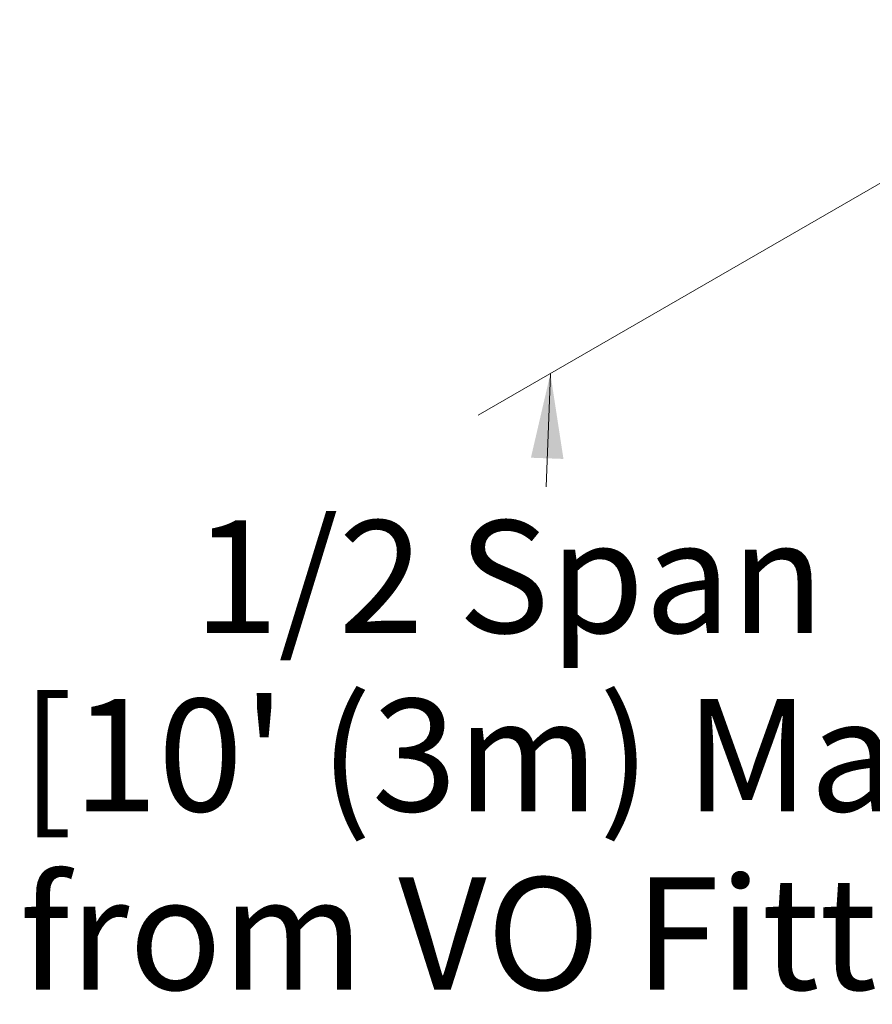
# Model space of a CAD drawing. Units: inches. Extents: x 0.2 to 8.3, y 0.2 to 10.8.
# Drawn here: x 3 to 4, y 5.6 to 6.8 of the extents above; entities that cross this region are included whole.
import ezdxf

# ---------------------------------------------------------------- set-up
doc = ezdxf.new("R2010")
doc.units = ezdxf.units.IN
doc.header["$MEASUREMENT"] = 0
doc.styles.add('SLDTEXTSTYLE0', font='TXT', dxfattribs={"width": 0.75})
doc.dimstyles.new('SLDDIMSTYLE0', dxfattribs={"dimtxt": 0.137795, "dimasz": 0.13, "dimexe": 0, "dimexo": 0.0625, "dimgap": 0.034449, "dimtad": 0, "dimtih": 1, "dimtoh": 1, "dimlfac": 75, "dimrnd": 1e-09, "dimzin": 12, "dimdsep": 46, "dimtxsty": 'SLDTEXTSTYLE0', "dimsah": 1, "dimcen": 0.09, "dimadec": 0, "dimazin": 3, "dimtfac": 1, "dimtofl": 0, "dimtmove": 0, "dimatfit": 3, "dimfxl": 1, "dimfrac": 2, "dimtolj": 1, "dimtzin": 12, "dimarcsym": 0})

# ---------------------------------------------------------------- blocks, each defined once
blk = doc.blocks.new('_D_3')
at = {"color": 7, "linetype": 'Continuous', "lineweight": 0}
for p, q in [((4.3298, 6.8168), (3.5251, 6.3523)), ((3.6135, 6.4033), (3.6082, 6.2645)), ((3.565, 5.1166), (3.5835, 5.6083)), ((4.3407, 5.5644), (3.4766, 5.0655))]:
    blk.add_line(p, q, dxfattribs=at)
at = {"color": 7, "linetype": 'Continuous', "lineweight": 18}
for points in [[(3.6135, 6.4033), (3.5896, 6.3003), (3.6295, 6.2988)], [(3.565, 5.1166), (3.5889, 5.2196), (3.5489, 5.2211)]]:
    blk.add_solid(points, dxfattribs=at)
at = {"color": 7, "linetype": 'Continuous', "lineweight": 18, "attachment_point": 1, "style": 'SLDTEXTSTYLE0'}
for s, insert, char_height in [('1/2 Span', (3.1758, 6.2234), 0.1378), ("[10' (3m) Max]", (2.9644, 6.0046), 0.137795), ('from VO Fitting', (2.9629, 5.7859), 0.137795)]:
    blk.add_mtext(s, dxfattribs=dict(at, insert=insert, char_height=char_height))

msp = doc.modelspace()

# ---------------------------------------------------------------- dimensions: what is measured, and where the dimension line sits
at = {"color": 7, "linetype": 'Continuous', "lineweight": 18}
dim = msp.add_linear_dim(base=(3.61346, 6.4033), p1=(4.3761, 5.58483), p2=(4.36511, 6.83722), angle=87.84108, text="1/2 Span \\P[10' (3m) Max]\\P from VO Fitting", dimstyle='SLDDIMSTYLE0', dxfattribs=at)
dim.commit()
dim.dimension.update_dxf_attribs({"geometry": '_D_3', "text_midpoint": (3.59586, 5.93639), "dimtype": 160})

doc.saveas('drawing.dxf')
